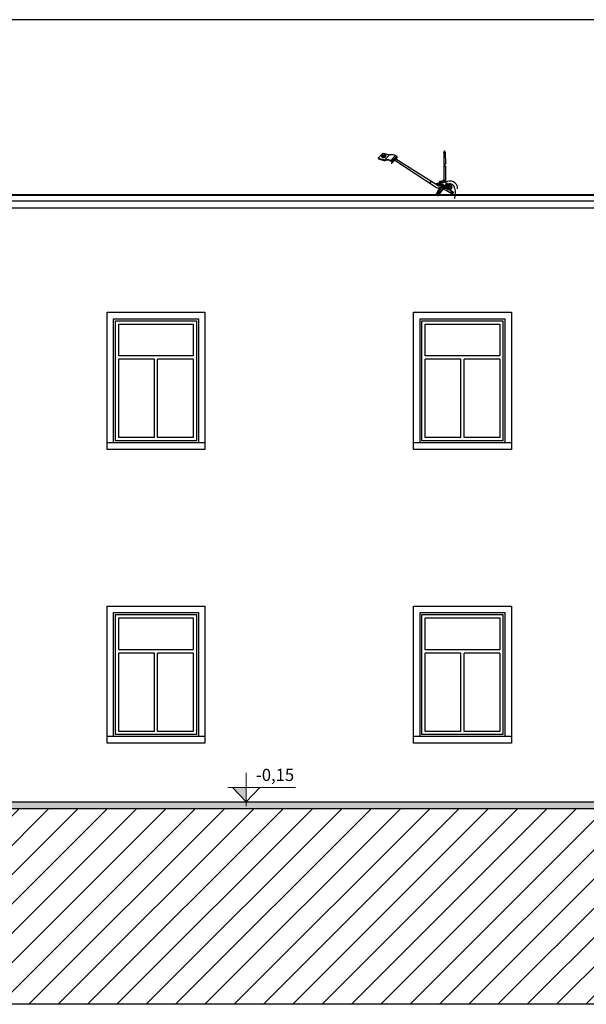
# Model space of a CAD drawing. Units: metres. Extents: x -296 to 2200, y -369 to 540.
# Drawn here: x 2008 to 2016, y 503 to 518 of the extents above; entities that cross this region are included whole.
import ezdxf

# ---------------------------------------------------------------- set-up
doc = ezdxf.new("R2010")
doc.units = ezdxf.units.M
doc.layers.add('01', color=1, linetype='Continuous', lineweight=9)
for name, color, linetype in [('15', 1, 'Continuous'), ('25', 2, 'Continuous'), ('SPDA', 1, 'Continuous')]:
    doc.layers.add(name, color=color, linetype=linetype)
doc.styles.add('RomanS', font='arial.ttf')

# ---------------------------------------------------------------- blocks, each defined once
blk = doc.blocks.new('A$C2FFE1875')
at = {"layer": '01', "ltscale": 0.1}
blk.add_hatch(color=256, dxfattribs=at).paths.add_polyline_path([(0.215, 0.22), (0.056, 0.22), (0.215, 0.051)])
for p, q in [((0.215, 0), (0.215, 0.39)), ((0, 0.22), (0.791, 0.22)), ((0.215, 0.051), (0.056, 0.22)), ((0.215, 0.051), (0.374, 0.22))]:
    blk.add_line(p, q, dxfattribs=at)
blk = doc.blocks.new('CABPAR')
at = {"layer": '25', "color": 0}
for p, q in [((137.52, 193.8), (138.6, 193.8)), ((138.6, 193.8), (138.6, 194.18)), ((138.95, 193.8), (140.03, 193.8)), ((137.23, 193.35), (137.23, 193.02)), ((138.6, 193.45), (137.48, 193.45)), ((138.6, 193.01), (138.6, 193.45)), ((140.07, 193.45), (138.95, 193.45)), ((140.32, 193.35), (140.32, 193.02))]:
    blk.add_line(p, q, dxfattribs=at)
for points in [[(138.95, 194.18), (138.95, 193.8)], [(138.95, 193.45), (138.95, 193.01)]]:
    blk.add_lwpolyline(points, dxfattribs=at)
blk.add_lwpolyline([(137.23, 193.02, 0.171363), (137.32, 192.74, 0.104784), (137.68, 192.45, 0.066292), (138.15, 192.29, 0.052434), (138.78, 192.22, 0.052434), (139.4, 192.29, 0.066292), (139.87, 192.45, 0.104784), (140.23, 192.74, 0.171363), (140.32, 193.02, 0.171363)], format="xyb", dxfattribs=at)
for centre, start, end in [((138.23, 193.35), 156.60286, 180), ((139.32, 193.35), 360, 23.26171)]:
    blk.add_arc(centre, 1, start, end, dxfattribs=at)
for points, knots in [([(137.28, 193.6), (137.28, 193.48), (137.33, 193.37), (137.56, 193.15), (137.73, 193.05), (138.15, 192.91), (138.39, 192.87), (138.97, 192.84), (139.31, 192.88), (139.87, 193.07), (140.08, 193.21), (140.3, 193.5), (140.3, 193.66), (140.13, 193.93), (139.98, 194.06), (139.57, 194.24), (139.31, 194.3), (138.76, 194.35), (138.47, 194.34), (137.96, 194.23), (137.73, 194.14), (137.41, 193.92), (137.31, 193.79), (137.28, 193.64), (137.28, 193.62), (137.28, 193.6)], [0, 0, 0, 0, 0.494464, 0.494464, 0.988928, 0.988928, 1.483392, 1.483392, 2.137893, 2.137893, 2.792394, 2.792394, 3.446894, 3.446894, 3.994497, 3.994497, 4.5421, 4.5421, 5.089703, 5.089703, 5.637306, 5.637306, 6.184909, 6.184909, 6.283185, 6.283185, 6.283185, 6.283185]), ([(137.52, 193.8), (137.47, 193.74), (137.44, 193.68), (137.43, 193.62), (137.43, 193.61), (137.43, 193.6), (137.43, 193.56), (137.44, 193.51), (137.47, 193.46), (137.48, 193.45), (137.48, 193.45)], [5.8463039, 5.8463039, 5.8463039, 5.8463039, 6.180354, 6.180354, 6.2831853, 6.2831853, 6.2831853, 6.5890722, 6.5890722, 6.6212886, 6.6212886, 6.6212886, 6.6212886]), ([(138.95, 194.18), (138.85, 194.19), (138.75, 194.19), (138.63, 194.19), (138.62, 194.19), (138.6, 194.18)], [10.8721339, 10.8721339, 10.8721339, 10.8721339, 11.0851133, 11.0851133, 11.1153248, 11.1153248, 11.1153248, 11.1153248]), ([(140.07, 193.45), (140.1, 193.49), (140.12, 193.53), (140.13, 193.61), (140.12, 193.66), (140.08, 193.74), (140.06, 193.77), (140.03, 193.8)], [9.0870699, 9.0870699, 9.0870699, 9.0870699, 9.3535221, 9.3535221, 9.6944157, 9.6944157, 9.8615353, 9.8615353, 9.8615353, 9.8615353]), ([(138.6, 193.01), (138.68, 193), (138.77, 193), (138.88, 193.01), (138.92, 193.01), (138.95, 193.01)], [7.7341555, 7.7341555, 7.7341555, 7.7341555, 7.9027734, 7.9027734, 7.9773547, 7.9773547, 7.9773547, 7.9773547])]:
    blk.add_open_spline(points, degree=3, knots=knots, dxfattribs=at)
blk = doc.blocks.new('PARAFUSO')
at = {"layer": '15', "color": 0}
blk.add_blockref('CABPAR', (-138.78, -193.02), dxfattribs=at)

msp = doc.modelspace()

# ---------------------------------------------------------------- hatches: boundary and pattern name
h = msp.add_hatch(color=2)
h.dxf.hatch_style = 1
h.paths.add_polyline_path([(2004.2179, 515.554), (1988.1679, 515.554), (1988.1679, 514.954), (1988.4679, 514.954), (1988.4679, 515.454), (2003.9179, 515.454), (2003.9179, 514.954), (2004.2179, 514.954)])
h.paths.add_polyline_path([(2004.2179, 511.054), (1988.1679, 511.054), (1988.1679, 510.454), (1988.4679, 510.454), (1988.4679, 510.954), (2003.9179, 510.954), (2003.9179, 510.454), (2004.2179, 510.454)])
h.paths.add_polyline_path([(2004.2179, 506.554), (1988.1679, 506.554), (1988.1679, 505.954), (1988.4679, 505.954), (1988.4679, 506.454), (2003.9179, 506.454), (2003.9179, 505.954), (2004.2179, 505.954)])
h.paths.add_polyline_path([(2017.9929, 506.454), (2004.2179, 506.454), (2004.2179, 506.354), (2017.9929, 506.354)])
h.paths.add_polyline_path([(2018.5929, 506.454), (2031.3929, 506.454), (2031.3929, 505.454), (2031.9929, 505.454), (2031.9929, 506.554), (2031.3929, 506.554), (2018.5929, 506.554), (2017.9929, 506.554), (2017.9929, 505.454), (2018.5929, 505.454)])
h.paths.add_polyline_path([(2046.0679, 506.454), (2054.3679, 506.454), (2054.3679, 505.954), (2054.6679, 505.954), (2054.6679, 506.354), (2064.0003, 506.354), (2064.0003, 506.454), (2054.6679, 506.454), (2054.6679, 506.554), (2045.7679, 506.554), (2045.7679, 506.454), (2031.9929, 506.454), (2031.9929, 506.354), (2045.7679, 506.354), (2045.7679, 505.954), (2046.0679, 505.954)])
h = msp.add_hatch()
h.set_pattern_fill('ANSI31', color=2, scale=0.1)
h.set_pattern_definition([(45, (917.8324, 244.0817), (-0.2245064, 0.2245064), [])])
h.paths.add_polyline_path([(2054.6679, 506.354), (2054.6679, 505.954), (2054.3679, 505.954), (2054.3679, 506.454), (2046.0679, 506.454), (2046.0679, 505.954), (2045.7679, 505.954), (2045.7679, 506.354), (2031.9929, 506.354), (2031.9929, 505.454), (2031.3929, 505.454), (2031.3929, 506.454), (2018.5929, 506.454), (2018.5929, 505.454), (2017.9929, 505.454), (2017.9929, 506.354), (2004.2179, 506.354), (2004.2179, 505.954), (2003.9179, 505.954), (2003.9179, 506.454), (1988.4679, 506.454), (1988.4679, 505.954), (1988.1679, 505.954), (1988.1679, 506.454), (1985.4679, 506.454), (1985.4679, 503.354), (2064.0003, 503.354), (2064.0003, 506.354)])

# ---------------------------------------------------------------- linework, layer by layer
at = {"color": 2}
for p, q in [((2024.094, 518.435), (2004.2179, 518.435)), ((2020.33, 515.654), (2004.2179, 515.654)), ((2004.2179, 515.554), (2020.1946, 515.554)), ((2009.075, 513.854), (2010.375, 513.854)), ((2009.075, 511.954), (2009.075, 513.854)), ((2010.375, 513.854), (2010.375, 511.954)), ((2013.7684, 513.854), (2015.0684, 513.854)), ((2013.7684, 511.954), (2013.7684, 513.854)), ((2015.0684, 513.854), (2015.0684, 511.954)), ((2010.295, 513.284), (2009.155, 513.284)), ((2009.7, 513.234), (2009.155, 513.234)), ((2009.7, 512.034), (2009.7, 513.234)), ((2009.75, 512.034), (2009.75, 513.234)), ((2010.295, 513.234), (2009.75, 513.234)), ((2014.9884, 513.284), (2013.8484, 513.284)), ((2014.3934, 513.234), (2013.8484, 513.234)), ((2014.3934, 512.034), (2014.3934, 513.234)), ((2014.4434, 512.034), (2014.4434, 513.234)), ((2014.9884, 513.234), (2014.4434, 513.234)), ((2010.475, 511.954), (2008.975, 511.954)), ((2015.1684, 511.954), (2013.6684, 511.954)), ((2009.075, 509.354), (2010.375, 509.354)), ((2009.075, 507.454), (2009.075, 509.354)), ((2010.375, 509.354), (2010.375, 507.454)), ((2013.7684, 509.354), (2015.0684, 509.354)), ((2013.7684, 507.454), (2013.7684, 509.354)), ((2015.0684, 509.354), (2015.0684, 507.454)), ((2010.295, 508.784), (2009.155, 508.784)), ((2009.7, 508.734), (2009.155, 508.734)), ((2009.7, 507.534), (2009.7, 508.734)), ((2009.75, 507.534), (2009.75, 508.734)), ((2010.295, 508.734), (2009.75, 508.734)), ((2014.9884, 508.784), (2013.8484, 508.784)), ((2014.3934, 508.734), (2013.8484, 508.734)), ((2014.3934, 507.534), (2014.3934, 508.734)), ((2014.4434, 507.534), (2014.4434, 508.734)), ((2014.9884, 508.734), (2014.4434, 508.734)), ((2010.475, 507.454), (2008.975, 507.454)), ((2015.1684, 507.454), (2013.6684, 507.454)), ((2004.2179, 506.454), (2017.9929, 506.454)), ((2004.2179, 506.354), (2017.9929, 506.354))]:
    msp.add_line(p, q, dxfattribs=at)
for points in [[(2008.975, 513.954), (2010.475, 513.954), (2010.475, 511.854), (2008.975, 511.854)], [(2009.105, 513.824), (2010.345, 513.824), (2010.345, 511.984), (2009.105, 511.984)], [(2013.6684, 513.954), (2015.1684, 513.954), (2015.1684, 511.854), (2013.6684, 511.854)], [(2013.7984, 513.824), (2015.0384, 513.824), (2015.0384, 511.984), (2013.7984, 511.984)], [(2008.975, 509.454), (2010.475, 509.454), (2010.475, 507.354), (2008.975, 507.354)], [(2013.6684, 509.454), (2015.1684, 509.454), (2015.1684, 507.354), (2013.6684, 507.354)], [(2009.105, 509.324), (2010.345, 509.324), (2010.345, 507.484), (2009.105, 507.484)], [(2013.7984, 509.324), (2015.0384, 509.324), (2015.0384, 507.484), (2013.7984, 507.484)]]:
    msp.add_lwpolyline(points, close=True, dxfattribs=at)
for points in [[(2009.155, 513.284), (2009.155, 513.774), (2010.295, 513.774), (2010.295, 513.284)], [(2013.8484, 513.284), (2013.8484, 513.774), (2014.9884, 513.774), (2014.9884, 513.284)], [(2009.7, 512.034), (2009.155, 512.034), (2009.155, 513.234)], [(2010.295, 513.234), (2010.295, 512.034), (2009.75, 512.034)], [(2014.3934, 512.034), (2013.8484, 512.034), (2013.8484, 513.234)], [(2014.9884, 513.234), (2014.9884, 512.034), (2014.4434, 512.034)], [(2009.155, 508.784), (2009.155, 509.274), (2010.295, 509.274), (2010.295, 508.784)], [(2013.8484, 508.784), (2013.8484, 509.274), (2014.9884, 509.274), (2014.9884, 508.784)], [(2009.7, 507.534), (2009.155, 507.534), (2009.155, 508.734)], [(2010.295, 508.734), (2010.295, 507.534), (2009.75, 507.534)], [(2014.3934, 507.534), (2013.8484, 507.534), (2013.8484, 508.734)], [(2014.9884, 508.734), (2014.9884, 507.534), (2014.4434, 507.534)], [(2064.0003, 506.454), (2064.0003, 503.354), (1985.4679, 503.354), (1985.4679, 506.454)]]:
    msp.add_lwpolyline(points, dxfattribs=at)
at = {"layer": 'SPDA'}
for p, q in [((2013.1287, 516.3161), (2013.2025, 516.39)), ((2013.2025, 516.39), (2013.3034, 516.363)), ((2014.1438, 516.4269, -69.064), (2014.1323, 516.404, -69.064)), ((2014.1323, 516.404, -69.064), (2014.1333, 516.2212, -69.064)), ((2014.1559, 516.4038, -69.064), (2014.1438, 516.4269, -69.064)), ((2014.1559, 516.4038, -69.064), (2014.157, 516.2215, -69.064)), ((2013.1287, 516.3161), (2013.1326, 516.3016)), ((2013.1287, 516.3161), (2013.2296, 516.2891)), ((2013.1307, 516.3089), (2013.23, 516.2823)), ((2013.1326, 516.3016), (2013.231, 516.2753)), ((2013.2296, 516.2891), (2013.3034, 516.363)), ((2013.3194, 516.2803), (2013.3932, 516.3541)), ((2013.338, 516.2689), (2013.4118, 516.3428)), ((2013.3423, 516.2433), (2013.4161, 516.3171)), ((2013.3452, 516.2612), (2013.419, 516.335)), ((2013.3468, 516.2553), (2013.4206, 516.3291)), ((2013.3839, 516.2849, -138.1281), (2014.0069, 515.8727, -138.1281)), ((2014.0289, 515.9021, -69.064), (2013.3977, 516.2988, -69.064)), ((2014.1335, 516.1923, -69.064), (2014.1347, 515.9821, -69.064)), ((2014.1571, 516.1922, -69.064), (2014.1585, 515.9401, -69.064)), ((2014.032, 515.9277, -69.064), (2014.0178, 515.9194, -69.064)), ((2014.0712, 515.9109, -69.064), (2014.0385, 515.9296, -69.064)), ((2014.0703, 515.9445, -69.064), (2014.1357, 515.9827, -69.064)), ((2014.0703, 515.9445, -69.064), (2014.0757, 515.9414, -69.064)), ((2014.0703, 515.9445, -69.064), (2014.0717, 515.8921, -69.064)), ((2014.0757, 515.9414, -69.064), (2014.1418, 515.9801, -69.064)), ((2014.0757, 515.9414, -69.064), (2014.0769, 515.8951, -69.064)), ((2014.0838, 515.9461, -69.064), (2014.084, 515.8993, -69.064)), ((2014.0838, 515.9461, -69.064), (2014.1008, 515.9364, -69.064)), ((2014.1229, 515.9419, -69.064), (2014.1008, 515.9364, -69.064)), ((2014.1008, 515.9364, -69.064), (2014.1093, 515.9176, -69.064)), ((2014.1229, 515.9419, -69.064), (2014.1398, 515.9518, -69.064)), ((2014.1277, 515.9718, -69.064), (2014.1447, 515.9621, -69.064)), ((2014.1398, 515.9518, -69.064), (2014.1447, 515.9621, -69.064)), ((2014.1418, 515.9801, -69.064), (2014.1419, 515.9637, -69.064)), ((2014.1447, 515.9621, -69.064), (2014.1534, 515.9427, -69.064)), ((2014.1534, 515.9427), (2014.1908, 515.9229)), ((2014.0237, 515.7801, -69.064), (2014.0563, 515.7478, -69.064)), ((2014.0332, 515.7975, -69.064), (2014.066, 515.765, -69.064)), ((2014.0431, 515.8145, -69.064), (2014.0756, 515.7823, -69.064)), ((2014.0537, 515.8308, -69.064), (2014.0862, 515.7987, -69.064)), ((2014.065, 515.8464, -69.064), (2014.0975, 515.8143, -69.064)), ((2014.0668, 515.8618), (2014.0897, 515.8752)), ((2014.0693, 515.8907, -69.064), (2014.1117, 515.9155, -69.064)), ((2014.0771, 515.8612, -69.064), (2014.1095, 515.8292, -69.064)), ((2014.0899, 515.8754, -69.064), (2014.1222, 515.8434, -69.064)), ((2014.1033, 515.8889, -69.064), (2014.1356, 515.857, -69.064)), ((2014.1093, 515.9176, -69.064), (2014.1581, 515.8924, -69.064)), ((2014.1175, 515.9016, -69.064), (2014.1497, 515.8698, -69.064)), ((2014.2557, 515.7687, -69.064), (2014.123, 515.8443, -69.064)), ((2014.2556, 515.7723, -69.064), (2014.1252, 515.8466, -69.064)), ((2014.1354, 515.8568, -69.064), (2014.1354, 515.8521, -69.064)), ((2014.1453, 515.8974, -69.064), (2014.158, 515.8908, -69.064)), ((2014.1455, 515.8989, -69.064), (2014.1455, 515.8973, -69.064)), ((2014.1627, 515.8884), (2014.1527, 515.8825)), ((2014.1528, 515.8935, -69.064), (2014.1598, 515.8867, -69.064)), ((2014.1528, 515.8648), (2014.1606, 515.8604)), ((2014.159, 515.8613, -69.064), (2014.159, 515.8519, -69.064)), ((2014.1605, 515.8799), (2014.1698, 515.8854)), ((2014.1606, 515.8604), (2014.1715, 515.8668)), ((2014.1641, 515.8625), (2014.1751, 515.8562)), ((2014.1665, 515.8638), (2014.174, 515.8595)), ((2014.1685, 515.8758), (2014.1871, 515.9096)), ((2014.1803, 515.841), (2014.1685, 515.8758)), ((2014.1685, 515.8758), (2014.188, 515.8647)), ((2014.1803, 515.841), (2014.1998, 515.8299)), ((2014.1812, 515.8405), (2014.1812, 515.8396)), ((2014.1871, 515.9096), (2014.2229, 515.9182)), ((2014.1871, 515.9096), (2014.2066, 515.8985)), ((2014.188, 515.8647), (2014.2066, 515.8985)), ((2014.1998, 515.8299), (2014.188, 515.8647)), ((2014.2164, 515.8382), (2014.1976, 515.8493)), ((2014.2146, 515.8334), (2014.1998, 515.8299)), ((2014.2057, 515.8389), (2014.2019, 515.8422)), ((2014.2066, 515.8985), (2014.2424, 515.9071)), ((2014.2088, 515.8368), (2014.218, 515.8315)), ((2014.2779, 515.7931, -69.064), (2014.2094, 515.8322, -69.064)), ((2014.2486, 515.8595), (2014.2142, 515.8394)), ((2014.2246, 515.8365), (2014.2162, 515.8383)), ((2014.2229, 515.9182), (2014.2317, 515.9131)), ((2014.2317, 515.9131), (2014.2424, 515.9071)), ((2014.241, 515.8637), (2014.2507, 515.8583)), ((2014.2424, 515.9071), (2014.2472, 515.8931)), ((2014.2542, 515.8723), (2014.2475, 515.8601)), ((2014.2507, 515.8583), (2014.2513, 515.8489)), ((2014.2532, 515.8753), (2014.2542, 515.8723)), ((2014.2623, 515.7723, -69.064), (2014.278, 515.7814, -69.064)), ((2014.2781, 515.7779, -69.064), (2014.2624, 515.7687, -69.064)), ((2014.0203, 515.7567, -69.064), (2014.0358, 515.7413, -69.064))]:
    msp.add_line(p, q, dxfattribs=at)
at = {"layer": 'SPDA', "elevation": -69.064}
for points in [[(2014.1559, 516.4038, 0.0420303), (2014.1551, 516.4024, -0.1019488), (2014.1523, 516.4004, -0.0607078), (2014.1488, 516.3992, -0.047029), (2014.1441, 516.3987, -0.047029), (2014.1393, 516.3991, -0.0607078), (2014.1358, 516.4002, -0.1019488), (2014.133, 516.4022, -0.1855603), (2014.1323, 516.404, -0.0017101), (2014.1323, 516.404, -0.1019488)], [(2014.0798, 515.9557, 0.0489195), (2014.0787, 515.9566, 0.142777)], [(2014.159, 515.8519, 0.0420303), (2014.1581, 515.8506, -0.1019488), (2014.1554, 515.8485, -0.0607078), (2014.1519, 515.8474, -0.047029), (2014.1471, 515.8469, -0.047029), (2014.1424, 515.8473, -0.0607078), (2014.1389, 515.8484, -0.1019488), (2014.1361, 515.8504, -0.1855603), (2014.1354, 515.8521, -0.0017101), (2014.1354, 515.8522, -0.1019488)]]:
    msp.add_lwpolyline(points, format="xyb", dxfattribs=at)
for points in [[(2014.1333, 516.2212), (2014.1343, 516.2222), (2014.1361, 516.2233), (2014.1378, 516.2239), (2014.1395, 516.2238), (2014.1412, 516.2231), (2014.1429, 516.2218), (2014.1446, 516.2199)], [(2014.1333, 516.2212), (2014.1351, 516.2188), (2014.1369, 516.2171), (2014.1386, 516.216), (2014.1403, 516.2154), (2014.1421, 516.2155), (2014.1438, 516.2162), (2014.1455, 516.2175), (2014.1461, 516.2183)], [(2014.1335, 516.1923), (2014.1352, 516.1946), (2014.137, 516.1964), (2014.1387, 516.1975), (2014.1404, 516.1981), (2014.1422, 516.198), (2014.1439, 516.1973), (2014.1456, 516.196), (2014.1463, 516.1953)], [(2014.1335, 516.1923), (2014.1345, 516.1913), (2014.1362, 516.1901), (2014.138, 516.1896), (2014.1397, 516.1897), (2014.1414, 516.1904), (2014.1431, 516.1917), (2014.1448, 516.1936)], [(2014.1357, 515.9827), (2014.1361, 515.9821), (2014.1374, 515.9808), (2014.1389, 515.9801), (2014.1408, 515.9799), (2014.1418, 515.9801)]]:
    msp.add_lwpolyline(points, dxfattribs=at)
at = {"layer": 'SPDA'}
for points in [[(2014.157, 516.2215), (2014.1556, 516.2197), (2014.154, 516.218), (2014.1524, 516.217), (2014.1508, 516.2165), (2014.1493, 516.2165), (2014.1477, 516.2171), (2014.1462, 516.2182), (2014.1446, 516.2199)], [(2014.1571, 516.1922), (2014.1557, 516.194), (2014.1541, 516.1956), (2014.1525, 516.1967), (2014.1509, 516.1972), (2014.1494, 516.1971), (2014.1478, 516.1965), (2014.1463, 516.1953), (2014.1448, 516.1936)]]:
    msp.add_lwpolyline(points, dxfattribs=at)
for points in [[(2014.2371, 515.8983, 0.142777), (2014.2293, 515.9, 0.1071724), (2014.219, 515.8971, 0.0785139), (2014.21, 515.8904, 0.0658576), (2014.2021, 515.8796, 0.0658576), (2014.1972, 515.8671, 0.0785139), (2014.1962, 515.8559, 0.1071724), (2014.1992, 515.8457, 0.1041114), (2014.2031, 515.8412, 0.0049556)], [(2014.2375, 515.8981, 0.0064838), (2014.2371, 515.8983, 0.142777)], [(2014.2403, 515.8959, 0.0489195), (2014.2381, 515.8977, 0.142777)]]:
    msp.add_lwpolyline(points, format="xyb", dxfattribs=at)
at = {"layer": 'SPDA', "linetype": 'Continuous', "const_width": 0.03, "elevation": -69.064}
msp.add_lwpolyline([(2004.2179, 515.749), (2020.4585, 515.749)], dxfattribs=at)
at = {"layer": 'SPDA'}
for centre, radius, start, end in [((2013.2702, 516.1715), 0.1179, 51.3649, 109.90312), ((2013.271, 516.1757), 0.1073, 51.23913, 111.91209), ((2013.3275, 516.1023), 0.2618, 88.94966, 95.29819), ((2013.3314, 516.2542), 0.0155, 256.03612, 36.81938), ((2013.3454, 516.2563), 0.1085, 48.29348, 96.89797), ((2013.3314, 516.2542), 0.00858, 293.44245, 36.81938), ((2013.4052, 516.3281), 0.0155, 315.0111, 36.81938), ((2013.9486, 515.9277, -69.064), 0.0276, 97.9395, 176.29247), ((2014.0369, 515.923, -69.064), 0.00675, 75.912, 135.912), ((2014.0751, 515.9418, -69.064), 0.0153, 76.96488, 236.00295), ((2014.0756, 515.9415, -69.064), 0.0153, 78.93849, 251.72213), ((2014.0775, 515.9406, -69.064), 0.0153, 77.10984, 233.77433), ((2014.0779, 515.9403, -69.064), 0.0153, 78.96188, 236.68938), ((2014.0799, 515.9393, -69.064), 0.0153, 77.10984, 233.6453), ((2014.0803, 515.939, -69.064), 0.0153, 78.80128, 231.58033), ((2014.0822, 515.9381, -69.064), 0.0153, 78.9771, 221.56318), ((2014.0826, 515.9378, -69.064), 0.0153, 81.8079, 218.99673), ((2014.0837, 515.9378, -69.064), 0.0145, 157.31858, 205.69078), ((2014.0842, 515.9375, -69.064), 0.0145, 161.86199, 201.14737), ((2014.0837, 515.9378, -69.064), 0.0145, 90.06341, 150.57525), ((2014.0842, 515.9375, -69.064), 0.0145, 94.06509, 146.57357), ((2014.0786, 515.9566, -69.064), 0.000116, 256.52488, 72.30733), ((2014.0823, 515.9562, -69.064), 0.00173, 210.95954, 259.49904), ((2014.0809, 515.9554, -69.064), 0.000116, 256.52488, 72.30733), ((2014.0832, 515.9542, -69.064), 0.000116, 256.52488, 72.30733), ((2014.0847, 515.955, -69.064), 0.00173, 210.95954, 259.49904), ((2014.2314, 515.8525), 0.1117, 356.8095, 129.27047), ((2014.0474, 515.9251, -138.1281), 0.0662, 232.30089, 287.0858), ((2014.0212, 515.9136, -69.064), 0.00675, 120.31933, 175.13778), ((2014.3504, 515.6044), 0.3709, 149.45569, 153.93735), ((2014.0595, 515.9331, -69.064), 0.0435, 225.35057, 282.95384), ((2014.3589, 515.6201), 0.3709, 128.86768, 152.67811), ((2014.3924, 515.5893), 0.3709, 129.94941, 151.18995), ((2014.1107, 515.9072, -69.064), 0.0105, 97.71553, 170.6882), ((2014.1269, 515.8735), 0.0273, 347.0011, 19.24801), ((2014.1521, 515.8676), 0.0149, 55.70411, 87.66547), ((2014.1269, 515.8735), 0.0273, 341.39065, 347.0011), ((2014.1887, 515.8905), 0.0306, 77.10984, 179.86758), ((2014.1592, 515.8908), 0.00122, 189.9616, 233.45998), ((2014.1592, 515.8908), 0.00122, 189.9616, 233.45998), ((2014.1587, 515.89), 0.000253, 233.45998, 339.13391), ((2014.1873, 515.8703), 0.0286, 160.28052, 200.35815), ((2014.1895, 515.8899), 0.0306, 78.80128, 179.86758), ((2014.1593, 515.8899), 0.000446, 110.4147, 167.10581), ((2014.16, 515.8876), 0.00276, 15.26546, 107.88547), ((2014.16, 515.8876), 0.00276, 9.9616, 15.26546), ((2014.1934, 515.8881), 0.0306, 81.83, 179.86758), ((2014.164, 515.8883), 0.00122, 189.9616, 233.45998), ((2014.164, 515.8883), 0.00122, 189.9616, 233.45998), ((2014.1634, 515.8876), 0.000253, 233.45998, 339.13391), ((2014.1942, 515.8874), 0.0306, 78.80128, 179.86758), ((2014.1641, 515.8874), 0.000446, 110.4147, 167.10581), ((2014.1647, 515.8852), 0.00276, 9.9616, 107.88547), ((2014.1981, 515.8856), 0.0306, 82.17673, 179.86758), ((2014.1687, 515.8858), 0.00122, 189.9616, 233.45998), ((2014.1687, 515.8858), 0.00122, 189.9616, 233.45998), ((2014.1681, 515.8851), 0.000253, 233.45998, 339.13391), ((2014.1989, 515.885), 0.0306, 78.80128, 179.86758), ((2014.1688, 515.8849), 0.000446, 110.4147, 167.10581), ((2014.1695, 515.8827), 0.00276, 9.9616, 107.88547), ((2014.2028, 515.8831), 0.0306, 87.75899, 179.86758), ((2014.1734, 515.8834), 0.00122, 189.9616, 208.62261), ((2014.2037, 515.8825), 0.0306, 94.8819, 176.72585), ((2014.1908, 515.9227), 0.000212, 248.91789, 88.82188), ((2014.1937, 515.9242), 0.00345, 210.95954, 259.49904), ((2014.1955, 515.9202), 0.000212, 248.91789, 88.82188), ((2014.1984, 515.9218), 0.00345, 210.95954, 220.2432), ((2014.1985, 515.9218), 0.00353, 220.05918, 257.17667), ((2014.1934, 515.8881), 0.0306, 77.10984, 81.83), ((2014.1977, 515.8677), 0.00276, 9.9616, 80.84502), ((2014.2002, 515.9177), 0.000212, 248.91789, 88.82188), ((2014.2033, 515.9193), 0.00359, 210.81646, 253.23503), ((2014.231, 515.8682), 0.0306, 148.08133, 179.86758), ((2014.2016, 515.8684), 0.00122, 189.9616, 233.45998), ((2014.2016, 515.8684), 0.00122, 189.9616, 233.45998), ((2014.2011, 515.8677), 0.000253, 233.45998, 349.30746), ((2014.2319, 515.8675), 0.0306, 78.93849, 179.86758), ((2014.2017, 515.8675), 0.000446, 110.4147, 161.33555), ((2014.2024, 515.8653), 0.00276, 9.9616, 107.88547), ((2014.1981, 515.8856), 0.0306, 77.10984, 82.20469), ((2014.2049, 515.9152), 0.000212, 248.91789, 88.82188), ((2014.2079, 515.9168), 0.00345, 210.95954, 231.51042), ((2014.2358, 515.8657), 0.0306, 77.10984, 179.86758), ((2014.2063, 515.8659), 0.00122, 189.9616, 233.45998), ((2014.2063, 515.8659), 0.00122, 189.9616, 233.45998), ((2014.2314, 515.8525), 0.0667, 1.16217, 112.75099), ((2014.2058, 515.8652), 0.000253, 233.45998, 349.30746), ((2014.1845, 515.8055), 0.0396, 52.21352, 57.64644), ((2014.2366, 515.865), 0.0306, 78.96188, 179.86758), ((2014.2064, 515.865), 0.000446, 104.3815, 161.33555), ((2014.2071, 515.8628), 0.00276, 9.9616, 106.91074), ((2014.2405, 515.8632), 0.0306, 77.10984, 179.86758), ((2014.2111, 515.8635), 0.00122, 189.9616, 233.45998), ((2014.2111, 515.8635), 0.00122, 189.9616, 233.45998), ((2014.2105, 515.8627), 0.000253, 233.45998, 339.13391), ((2014.231, 515.8682), 0.0306, 77.10984, 131.55994), ((2014.2413, 515.8626), 0.0306, 78.80128, 179.86758), ((2014.2111, 515.8625), 0.000446, 110.4147, 167.10581), ((2014.2118, 515.8603), 0.00276, 9.9616, 107.88547), ((2014.2452, 515.8607), 0.0306, 77.10984, 179.86758), ((2014.2158, 515.861), 0.00122, 189.9616, 233.45998), ((2014.2158, 515.861), 0.00122, 189.9616, 233.45998), ((2014.2152, 515.8602), 0.000253, 233.45998, 349.30746), ((2014.246, 515.8601), 0.0306, 78.80128, 179.86758), ((2014.2159, 515.86), 0.000446, 110.4147, 161.33555), ((2014.2165, 515.8578), 0.00276, 9.9616, 107.88547), ((2014.2029, 515.8312), 0.0151, 1.382, 28.06679), ((2014.2205, 515.8369), 0.00594, 244.60279, 275.25994), ((2014.2482, 515.8601), 0.029, 77.76818, 183.56205), ((2014.2205, 515.8585), 0.00122, 189.9616, 233.45998), ((2014.2205, 515.8585), 0.00122, 189.9616, 233.45998), ((2014.2199, 515.8577), 0.000253, 233.45998, 349.30746), ((2014.2491, 515.8595), 0.029, 79.54133, 183.59117), ((2014.2206, 515.8575), 0.000446, 123.19884, 161.33555), ((2014.2219, 515.8558), 0.00263, 44.38349, 127.29575), ((2014.2203, 515.8667), 0.0357, 271.21048, 330.20898), ((2014.2544, 515.8564), 0.0306, 86.2881, 177.64171), ((2014.225, 515.8579), 0.00122, 189.9616, 233.45998), ((2014.2244, 515.8571), 0.000253, 233.45998, 349.30746), ((2014.2173, 515.8771), 0.0413, 280.11174, 324.61732), ((2014.2553, 515.8558), 0.0306, 88.16613, 177.64171), ((2014.2272, 515.8558), 0.00278, 71.30809, 153.51428), ((2014.2266, 515.8548), 0.00392, 57.02077, 68.13665), ((2014.2585, 515.8536), 0.0306, 91.74644, 171.07706), ((2014.229, 515.8585), 0.000554, 237.02077, 273.29822), ((2014.2592, 515.8529), 0.0306, 92.56525, 170.40288), ((2014.214, 515.9043), 0.0487, 288.00563, 334.08175), ((2014.2361, 515.9019), 0.00345, 218.7526, 259.49904), ((2014.2379, 515.8978), 0.000212, 248.91789, 88.82188), ((2014.2408, 515.8994), 0.00345, 210.95954, 259.49904), ((2014.2454, 515.8969), 0.00345, 210.95954, 259.49904), ((2014.2425, 515.8953), 0.000232, 256.52488, 72.30733), ((2014.2473, 515.8928), 0.000212, 248.91789, 88.82188), ((2014.2502, 515.8944), 0.00345, 210.95954, 259.49904), ((2014.252, 515.8903), 0.000212, 248.91789, 88.82188), ((2014.2545, 515.8912), 0.00278, 203.50681, 257.7434), ((2014.2544, 515.8882), 0.000212, 248.91789, 88.82188), ((2014.2567, 515.89), 0.00311, 220.6551, 263.80924), ((2014.2576, 515.8857), 0.0015, 153.5363, 268.98198), ((2014.2562, 515.8867), 0.000297, 265.48251, 63.69905), ((2014.2577, 515.8874), 0.00319, 263.63021, 267.04547), ((2014.2568, 515.8834), 0.00112, 340.65693, 46.66165), ((2014.2746, 515.7872, -69.064), 0.00675, 300.14214, 60.31933), ((2014.2747, 515.7837, -69.064), 0.00675, 300.31933, 6.26088), ((2014.3838, 515.5737), 0.3709, 148.37421, 153.93735), ((2014.2589, 515.7781, -69.064), 0.00675, 240.31933, 300.14214), ((2014.259, 515.7746, -69.064), 0.00675, 240.31933, 300.31933)]:
    msp.add_arc(centre, radius, start, end, dxfattribs=at)
for start_param, end_param in [(4.5484543, 8.0035953), (1.72041, 4.5484543)]:
    msp.add_ellipse((2014.0448, 515.9109, -69.064), major_axis=(-0.0155, -0.0001), ratio=0.6956522, start_param=start_param, end_param=end_param, dxfattribs=at)
for centre, major_axis, ratio in [((2014.2513, 515.7932, -69.064), (-0.0155, -0.0001), 0.6956522), ((2014.0339, 515.752), (0.0167, -0.0154), 0.3130796)]:
    msp.add_ellipse(centre, major_axis=major_axis, ratio=ratio, dxfattribs=at)
msp.add_open_spline([(2014.2981, 515.8539), (2014.3034, 515.83, 8514.2833), (2014.3103, 515.7995, 19400.2415), (2014.2988, 515.715, 13584.277), (2014.2967, 515.6954, 11966.0681)], degree=3, knots=[0, 0, 0, 0, 15325.7100004, 19594.7246123, 19594.7246123, 19594.7246123, 19594.7246123], dxfattribs=at)

# ---------------------------------------------------------------- block references
at = {"color": 2, "xscale": 1.311657626016204, "yscale": 1.311657626016204, "zscale": 1.311657626016204}
msp.add_blockref('A$C2FFE1875', (2010.8233, 506.3876), dxfattribs=at)
at = {"layer": 'SPDA'}
for p, xscale, yscale, zscale, rotation in [((2013.2161, 516.3396), 0.02025, 0.02025, 0.02025, 15.01110240247215), ((2014.0448, 515.9097, -69.064), 0.00675, 0.00675, 0.00675, 0.3193324875858169), ((2014.2513, 515.792, -69.064), 0.00675, 0.00675, 0.00675, 0.3193324875858169)]:
    msp.add_blockref('PARAFUSO', p, dxfattribs=dict(at, xscale=xscale, yscale=yscale, zscale=zscale, rotation=rotation))

# ---------------------------------------------------------------- texts
at = {"color": 2, "ltscale": 0.1, "insert": (2011.8405, 506.9611), "char_height": 0.186702, "width": 5.735964, "attachment_point": 3, "style": 'RomanS'}
msp.add_mtext('{\\C1;-0,15}', dxfattribs=at)

doc.saveas('drawing.dxf')
